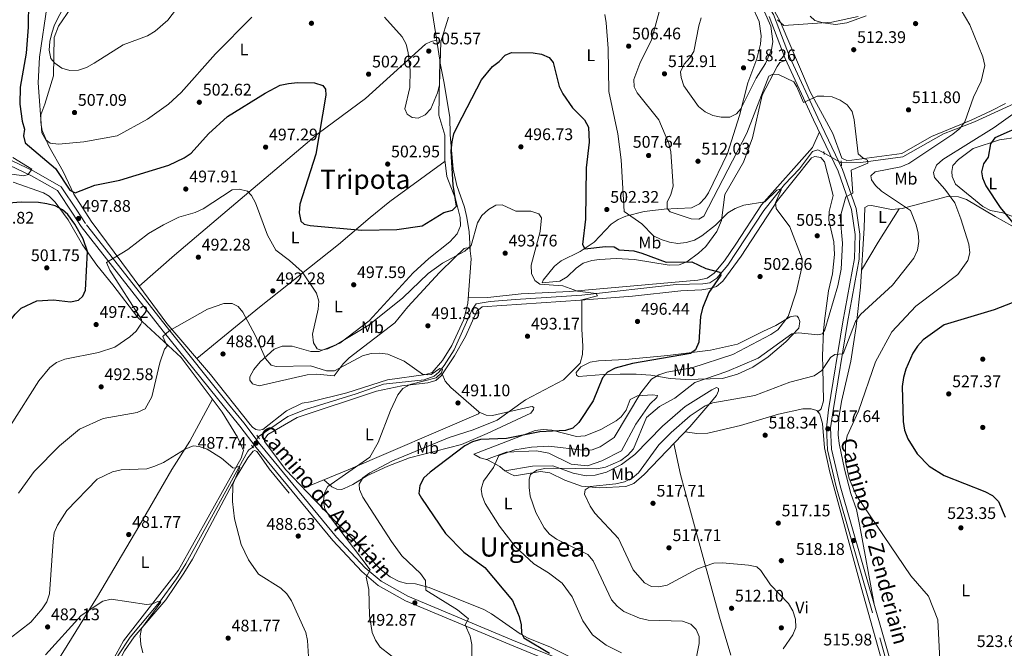
# Model space of a CAD drawing. Extents: x 600766 to 607668, y 724747 to 729476.
# Drawn here: x 605446 to 606033, y 726488 to 726862 of the extents above; entities that cross this region are included whole.
import ezdxf
from ezdxf.enums import TextEntityAlignment as Align

# ---------------------------------------------------------------- set-up
doc = ezdxf.new("R2010")
doc.units = 0
doc.header["$MEASUREMENT"] = 0
for name, pattern in [('DGN Style 2', [78.02674999999999, 46.81605, -31.2107]), ('DGN Style 3', [109.23745000000001, 78.02675, -31.2107]), ('DGN Style 5', [54.618725, 23.408025, -31.2107])]:
    doc.linetypes.add(name, pattern=pattern)
for name, color, linetype in [('Nivel 11', 7, 'Continuous'), ('Nivel 17', 7, 'Continuous'), ('Nivel 21', 7, 'Continuous'), ('Nivel 22', 7, 'Continuous'), ('Nivel 36', 7, 'Continuous'), ('Nivel 37', 7, 'Continuous'), ('Nivel 4', 7, 'Continuous'), ('Nivel 41', 7, 'Continuous'), ('Nivel 44', 7, 'Continuous'), ('Nivel 45', 7, 'Continuous'), ('Nivel 5', 7, 'Continuous'), ('Nivel 7', 7, 'Continuous')]:
    doc.layers.add(name, color=color, linetype=linetype)
doc.styles.add('Style-arial', font='arial.shx', dxfattribs={"bigfont": 'arialbig.shx'})
doc.styles.add('Style-ariali', font='ariali.shx', dxfattribs={"bigfont": 'arialibig.shx'})
doc.styles.add('Style-arialn', font='arialn.shx', dxfattribs={"bigfont": 'arialnbig.shx'})
doc.styles.add('Style-times', font='times.shx', dxfattribs={"bigfont": 'timesbig.shx'})

# ---------------------------------------------------------------- blocks, each defined once
blk = doc.blocks.new('5PATER')
at = {"layer": 'Nivel 7', "linetype": 'Continuous', "lineweight": 0}
h = blk.add_hatch(color=53, dxfattribs=at)
edge = h.paths.add_edge_path()
edge.add_ellipse((0, 0), major_axis=(-1.095731442945027, -1.110710700472634), ratio=0.9994222409660316, start_angle=0, end_angle=360)
blk = doc.blocks.new('5PERFI')
at = {"layer": 'Nivel 17', "linetype": 'Continuous', "lineweight": 0}
h = blk.add_hatch(color=7, dxfattribs=at)
edge = h.paths.add_edge_path()
edge.add_arc((0, 0), 1.55999999938624, 315.0000000018422, 675.0000000018422)

msp = doc.modelspace()

# ---------------------------------------------------------------- linework, layer by layer
at = {"layer": 'Nivel 11', "color": 142, "linetype": 'DGN Style 3', "lineweight": 13}
for points in [[(605935.753, 726776.8119999999, 508.6), (605939.04, 726777.375, 508.6), (605947.3630000001, 726777.0889999999, 509.485), (605972.3019999999, 726780.523, 511.981), (605996.662, 726794.1200000001, 513.615), (606015.145, 726801.3970000001, 515.386), (606038.8770000001, 726812.24, 518.336), (606041.5320000001, 726814.4299999999, 518.631), (606043.389, 726821.1570000001, 518.931), (606045.9709999999, 726841.351, 518.5), (606047.669, 726861.379, 519.516)], [(605588.186, 726613.753, 486.754), (605605.902, 726625.814, 487.141), (605616.4720000001, 726630.085, 487.672), (605646.757, 726639.298, 489.1), (605662.9850000001, 726645.1059999999, 488.78), (605687.2050000001, 726647.6780000001, 489.708), (605693.1880000001, 726649.781, 489.708), (605696, 726652.227, 490.004), (605699.0970000001, 726656.145, 490.233), (605705.038, 726665.632, 490.945), (605715.7520000001, 726689.4780000001, 492.07), (605718.1880000001, 726692.858, 492.07), (605726.4850000001, 726694.2390000001, 491.775), (605741.6950000001, 726695.44, 491.894), (605781.101, 726698.0889999999, 494.147), (605837.3600000001, 726704.4240000001, 497.385), (605853.31, 726704.871, 498.566), (605857.4950000001, 726705.368, 499.452), (605861.476, 726708.263, 500.322), (605868.0959999999, 726715.8900000001, 501.103), (605889.54, 726748.446, 503.29), (605901.9610000001, 726764.0619999999, 505.202), (605910.8970000001, 726773.4180000001, 505.945), (605918.585, 726783.561, 506.24), (605921.655, 726784.601, 506.24), (605925.4099999999, 726782.926, 506.523)], [(605194.7409999999, 726185.538, 463.136), (605197.1070000001, 726189.692, 463.431), (605204.5590000001, 726198.8230000001, 463.431), (605255.0009999999, 726239.6130000001, 464.317), (605297.021, 726279.074, 467.483), (605367.155, 726326.135, 470.377), (605377.993, 726334.6840000001, 470.629), (605412.4010000001, 726364.071, 472.863), (605430.9450000001, 726376.659, 473.174), (605436.7280000001, 726381.8600000001, 473.765), (605457.8770000001, 726408.591, 475.267), (605485.9550000001, 726446.3500000001, 477.308), (605490.973, 726454.9920000001, 477.54), (605504.6429999999, 726483.382, 478.657), (605511.983, 726494.415, 478.744), (605529.4950000001, 726515.3430000001, 479.709), (605539.7069999999, 726529.1910000001, 480.654), (605545.227, 726538.054, 481.441), (605582.1740000001, 726605.1529999999, 485.28), (605582.726, 726606.075, 485.28), (605585.128, 726607.6880000001, 485.28)]]:
    msp.add_polyline3d(points, dxfattribs=at)
at = {"layer": 'Nivel 21', "color": 1, "linetype": 'DGN Style 2', "lineweight": 0, "flags": 128}
for points, elevation in [([(605925.351, 726783.7220000001), (605925.493, 726781.7919999999)], 506.535), ([(605935.9010000001, 726775.173), (605935.639, 726778.068)], 508.6), ([(605587.463, 726614.6939999999), (605589.1429999999, 726612.5079999999)], 487.051)]:
    msp.add_lwpolyline(points, dxfattribs=dict(at, elevation=elevation))
at = {"layer": 'Nivel 21', "color": 1, "linetype": 'DGN Style 2', "lineweight": 0, "extrusion": (-0.09675383246760721, 0.1174020338364097, 0.9883599841929583), "elevation": 27193.24194020367, "flags": 128}
msp.add_lwpolyline([(-929441.4970773323, -173467.9441521867), (-929441.4970773323, -173469.8898142849)], dxfattribs=at)
at = {"layer": 'Nivel 21', "color": 7, "linetype": 'Continuous', "lineweight": 0}
for points in [[(605875.3500000001, 726896.594, 514.753), (605881.5220000001, 726884.949, 515.343), (605890.0290000001, 726873.8929999999, 515.343), (605895.2690000001, 726865.264, 514.486), (605904.956, 726840.155, 511.62), (605921.77, 726803.7579999999, 509.155), (605936.527, 726772.9380000001, 509.386), (605944.565, 726749.7280000001, 510.623), (605946.844, 726734.3700000001, 511.476), (605946.409, 726719.5630000001, 512.293), (605939.494, 726681.737, 513.904), (605930.855, 726629.5120000001, 517.402), (605929.371, 726619.017, 517.697), (605929.858, 726606.341, 518.287), (605935.004, 726584.592, 518.287), (605960.979, 726494.753, 517.992), (605977.6270000001, 726436.1980000001, 518.665), (605981.7339999999, 726426.1170000001, 519.172), (605984.716, 726423.0320000001, 519.467), (605989.432, 726419.868, 519.467)], [(605422.1610000001, 726783.875, 490.251), (605453.1699999999, 726769.189, 495.413), (605468.754, 726760.3670000001, 497.632), (605477.591, 726747.003, 498.22), (605482.8330000001, 726738.9140000001, 497.392), (605531.764, 726676.649, 490.251), (605568.182, 726631.325, 486.978), (605577.3559999999, 726620.1270000001, 486.708), (605587.0519999999, 726607.324, 487.889), (605632.6699999999, 726552.0390000001, 488.555), (605649.95, 726533.4820000001, 489.66), (605659.7380000001, 726525.283, 490.499), (605676.0730000001, 726516.0150000001, 492.46), (605738.2779999999, 726490.088, 497.214), (605765.3230000001, 726479.071, 500.206)]]:
    msp.add_polyline3d(points, dxfattribs=at)
at = {"layer": 'Nivel 21', "color": 7, "linetype": 'DGN Style 3', "lineweight": 0}
for points in [[(605892.7050000001, 726864.003, 514.486), (605902.3330000001, 726839.0449999999, 511.62), (605919.1939999999, 726802.547, 509.155), (605933.8899999999, 726771.854, 509.386), (605941.788, 726749.048, 510.623), (605943.9909999999, 726734.202, 511.476), (605943.5700000001, 726719.8630000001, 512.293), (605936.69, 726682.226, 513.904), (605928.034, 726629.895, 517.402), (605926.9480000001, 726619.1400000001, 517.697), (605927.452, 726606.013, 518.287), (605932.666, 726583.977, 518.287), (605958.656, 726494.087, 517.992), (605975.3389999999, 726435.409, 518.665)], [(605766.5700000001, 726481.922, 500.206), (605739.463, 726492.9639999999, 497.214), (605677.4439999999, 726518.814, 492.46), (605661.5190000001, 726527.8489999999, 490.499), (605652.095, 726535.743, 489.66), (605635.01, 726554.091, 488.555), (605589.493, 726609.254, 487.889), (605579.8, 726622.0519999999, 486.708), (605570.598, 726633.2849999999, 486.978), (605534.199, 726678.584, 490.251), (605485.3659999999, 726740.7250000001, 497.392), (605480.1939999999, 726748.7069999999, 498.22), (605470.9369999999, 726762.706, 497.632), (605454.604, 726771.952, 495.413), (605423.3600000001, 726786.7490000001, 490.251)]]:
    msp.add_polyline3d(points, dxfattribs=at)
at = {"layer": 'Nivel 22', "color": 142, "linetype": 'DGN Style 5', "lineweight": 0, "extrusion": (-0.1466378864942433, 0.08668123736109479, 0.985385048259842), "elevation": -25354.05798616113, "flags": 128}
msp.add_lwpolyline([(-933982.9522242192, 149640.5602519092), (-933982.952224219, 149652.7533882573)], dxfattribs=at)
at = {"layer": 'Nivel 22', "color": 142, "linetype": 'DGN Style 5', "lineweight": 0, "extrusion": (-0.09547863682793999, -0.189364922289554, 0.9772536805332327), "elevation": -194940.2092117369, "flags": 128}
msp.add_lwpolyline([(213610.0532771823, 900589.4597337698), (213610.0532771823, 900596.4101485056)], dxfattribs=at)
at = {"layer": 'Nivel 36', "color": 92, "linetype": 'Continuous', "lineweight": 0, "extrusion": (-0.6009849107551875, 0.3519283106916535, 0.7176096440114909), "elevation": -108046.6392361193, "flags": 128}
msp.add_lwpolyline([(-933301.5786791914, 112066.2738741465), (-933320.8988279738, 112066.3758203795), (-933344.4523881755, 112067.6336358754)], dxfattribs=at)
at = {"layer": 'Nivel 36', "color": 92, "linetype": 'Continuous', "lineweight": 0}
for points in [[(605705.9099999999, 726755.5549999999, 500.674), (605700.635, 726768.8470000001, 501.855), (605699.5090000001, 726778.78, 502.143), (605699.429, 726793.4750000001, 502.446), (605695.919, 726805.355, 503.331), (605696.5320000001, 726838.1100000001, 504.764), (605691.8, 726868.4839999999, 506.579), (605691.9029999999, 726870.882, 506.579), (605693.49, 726874.503, 506.874), (605701.8759999999, 726891.3640000001, 508.646), (605702.4990000001, 726898.8659999999, 509.827), (605702.2420000001, 726910.9439999999, 509.827), (605702.8160000001, 726913.956, 509.827), (605705.8740000001, 726917.561, 509.236), (605726.1130000001, 726932.9890000001, 506.696), (605741.709, 726945.327, 506.283), (605766.2509999999, 726965.0050000001, 506.968), (605790.3160000001, 726983.0549999999, 508.015), (605793.9979999999, 726985.889, 508.351), (605795.642, 726987.574, 510.122), (605797.507, 726989.7479999999, 511.116)], [(605484.017, 726880.0090000001, 512.78), (605469.2720000001, 726858.27, 511.401), (605466.6300000001, 726851.592, 510.886), (605466.362, 726828.679, 509.83), (605461.2220000001, 726811.7520000001, 506.284), (605458.7550000001, 726805.5090000001, 505.989), (605458.7849999999, 726801.0190000001, 505.989), (605459.6370000001, 726796.1270000001, 505.404), (605463.49, 726786.837, 504.812), (605472.169, 726771.6939999999, 501.855), (605478.5, 726758.1780000001, 500.243), (605488.77, 726742.175, 498.107), (605511.645, 726711.3870000001, 493.357), (605533.8160000001, 726681.3189999999, 490.635), (605559.895, 726650.963, 487.959), (605583.479, 726621.0290000001, 486.797), (605584.8559999999, 726619.466, 487.092), (605586.9310000001, 726618.05, 487.092), (605588.7849999999, 726617.7209999999, 487.092), (605591.033, 726618.084, 487.092), (605605.2, 726629.212, 487.977), (605614.577, 726633.6980000001, 487.978), (605619.412, 726634.6229999999, 488.855), (605641.131, 726639.8970000001, 490.037), (605665.355, 726647.73, 490.306), (605688.1410000001, 726650.8640000001, 490.635), (605691.9469999999, 726652.061, 490.635), (605698.1100000001, 726659.233, 490.849), (605703.585, 726668.0430000001, 491.485), (605710.7390000001, 726683.602, 492.382), (605713.139, 726693.2820000001, 492.933), (605715.2, 726719.771, 493.588), (605714.494, 726726.0490000001, 494.178), (605712.5619999999, 726726.379, 494.474), (605711.0860000001, 726725.8530000001, 494.474), (605705.2209999999, 726720.3430000001, 494.474), (605696.3019999999, 726711.538, 492.997), (605677.507, 726691.2280000001, 492.407), (605669.7409999999, 726681.7139999999, 491.226), (605642.5789999999, 726660.72, 490.635), (605638.8260000001, 726657.2, 490.635), (605633.5630000001, 726650.135, 489.454), (605623.155, 726651.04, 489.454), (605617.381, 726650.6170000001, 489.227), (605588.838, 726644.192, 487.683), (605584.98, 726645.395, 487.683), (605583.301, 726647.5800000001, 487.683), (605583.3219999999, 726649.5150000001, 487.683), (605585.736, 726653.868, 488.103), (605589.413, 726658.4550000001, 489.352), (605597.8189999999, 726666.0009999999, 491.521), (605602.5249999999, 726667.6540000001, 492.223), (605608.615, 726667.6610000001, 493.46), (605619.7080000001, 726664.527, 494.178), (605624.5860000001, 726664.629, 494.178), (605636.868, 726669.4510000001, 494.769), (605654.4820000001, 726682.8859999999, 496.129), (605680.6780000001, 726711.476, 497.899), (605689.969, 726719.966, 498.312), (605702.537, 726729.815, 498.312), (605706.8470000001, 726734.723, 498.607), (605708.7520000001, 726739.3360000001, 498.902), (605708.723, 726744.31, 499.589), (605705.9099999999, 726755.5549999999, 500.674)], [(605878.54, 726879.523, 517.042), (605886.811, 726861.1529999999, 518.942), (605888.0700000001, 726852.523, 519.253), (605887.618, 726847.537, 519.237), (605885.409, 726838.7820000001, 518.647), (605880.0390000001, 726824.514, 517.973), (605874.993, 726805.0760000001, 515.402), (605867.9180000001, 726782.439, 513.129), (605856.6170000001, 726759.064, 511.859), (605854.72, 726756.1130000001, 511.738), (605851.2050000001, 726752.466, 511.564), (605846.381, 726750.118, 511.268), (605830.273, 726749.3630000001, 509.792), (605818.338, 726747.943, 507.725), (605807.317, 726745.1980000001, 505.068), (605802.757, 726743.1140000001, 503.973), (605798.672, 726740.337, 503.001), (605788.3910000001, 726729.591, 500.928), (605780.1540000001, 726724.2039999999, 499.163), (605768.869, 726718.52, 497.687), (605764.8870000001, 726715.3119999999, 497.096), (605758.065, 726707.1030000001, 495.325), (605757.5830000001, 726705.483, 495.325), (605768.1159999999, 726706.4850000001, 495.475), (605772.4820000001, 726708.9610000001, 495.915), (605777.8019999999, 726714.244, 496.801), (605782.014, 726717.2180000001, 497.096), (605787.061, 726718.7110000001, 496.801), (605791.706, 726719.3999999999, 497.086), (605801.5109999999, 726719.99, 497.684), (605812.442, 726719.429, 498.306), (605833.0860000001, 726715.8940000001, 499.458), (605839.088, 726716.0789999999, 499.805), (605843.713, 726718.024, 500.049), (605850.7339999999, 726723.057, 501.23), (605855.006, 726727.175, 502.035), (605861.6429999999, 726735.9610000001, 503.517), (605864.3019999999, 726742.548, 504.474), (605866.436, 726758.0290000001, 505.659), (605877.48, 726777.2620000001, 506.544), (605882.7339999999, 726791.699, 507.094), (605888.639, 726817.2420000001, 509.2), (605897.5930000001, 726834.213, 509.494), (605899.0819999999, 726836.666, 510.674), (605902.801, 726838.031, 511.551)], [(606033.601, 726812.2990000001, 517.274), (606025.098, 726807.939, 516.094), (606013.146, 726802.24, 514.914), (605989.49, 726792.588, 513.438), (605971.7820000001, 726782.4550000001, 511.878), (605942.038, 726778.4450000001, 509.074), (605938.9639999999, 726778.3319999999, 508.718), (605936.1270000001, 726779.7150000001, 509.013), (605930.6340000001, 726794.406, 508.71), (605917.122, 726819.257, 509.915), (605899.379, 726861.1329999999, 515.208), (605892.81, 726873.065, 516.093)], [(605917.1359999999, 726864.337, 515.42), (605920.0590000001, 726861.7209999999, 514.913), (605924.8559999999, 726860.1799999999, 514.919), (605932.304, 726859.2820000001, 514.201), (605939.0279999999, 726860.331, 514.051), (605950.487, 726864.5090000001, 513.7330000000001)], [(605517.4180000001, 726703.558, 492.648), (605538.4920000001, 726721.8840000001, 492.394), (605569.8589999999, 726748.5549999999, 494.281), (605623.9739999999, 726794.4439999999, 500.324), (605652.158, 726815.1540000001, 502.341), (605688.017, 726847.55, 505.639), (605691.439, 726849.138, 505.639), (605694.6980000001, 726849.879, 505.467)], [(605714.5719999999, 726725.358, 494.113), (605714.06, 726735.794, 496.379), (605712.571, 726744.4380000001, 497.465), (605711.281, 726750.551, 497.656), (605706.6980000001, 726763.45, 498.246), (605704.45, 726773.162, 499.095), (605702.7660000001, 726793.602, 500.903), (605702.4909999999, 726804.054, 501.199), (605698.9450000001, 726825.297, 503.969), (605696.5179999999, 726837.3289999999, 504.729)], [(605713.3910000001, 726696.52, 493.013), (605725.185, 726696.658, 493.415), (605745.05, 726698.8840000001, 494.439), (605773.936, 726700.1980000001, 495.62), (605850.2420000001, 726707.04, 500.411), (605855.7849999999, 726708.2990000001, 500.692), (605859.8940000001, 726711.1159999999, 501.23), (605866.165, 726718.479, 502.116), (605872.9299999999, 726728.469, 502.706), (605888.1070000001, 726751.9199999999, 504.865), (605918.5, 726786.013, 507.33), (605922.6540000001, 726795.318, 509.209)], [(606038.2649999999, 726744.753, 525.638), (606031.9210000001, 726747.213, 523.868), (606024.5390000001, 726748.585, 522.393), (606020.0800000001, 726750.8189999999, 522.08), (606003.862, 726764.146, 522.688), (606001.7679999999, 726768.6969999999, 522.681), (606001.649, 726771.8289999999, 522.9830000000001), (606002.146, 726775.3219999999, 522.9830000000001), (606005.493, 726778.9890000001, 523.517), (606014.237, 726785.3530000001, 523.506), (606029.919, 726790.689, 525.4300000000001), (606040.9070000001, 726792.2069999999, 526.61)], [(605551.81, 726660.3740000001, 488.788), (605588.9909999999, 726690.895, 491.02), (605636.135, 726728.2010000001, 499.121), (605655.04, 726744.4299999999, 501.286), (605666.663, 726753.922, 501.758), (605699.6130000001, 726777.862, 502.116)], [(605921.831, 726628.6599999999, 517.747), (605923.723, 726630.348, 517.451), (605925.058, 726635.165, 517.167), (605924.6840000001, 726654.9210000001, 513.194), (605924.521, 726661.892, 513.321), (605925.1399999999, 726676.611, 510.448), (605925.764, 726682.8090000001, 510.371), (605928.1440000001, 726700.658, 507.716), (605930.574, 726710.862, 507.237), (605931.6910000001, 726722.307, 506.831), (605931.2220000001, 726729.8389999999, 506.241), (605928.3030000001, 726742.824, 506.241), (605928.473, 726747.8559999999, 506.241), (605930.8570000001, 726757.3900000001, 506.241), (605925.736, 726777.575, 506.241), (605923.453, 726780.0349999999, 506.241), (605919.9580000001, 726780.629, 506.241), (605918.044, 726779.81, 506.241), (605897.655, 726754.47, 505.188), (605876.104, 726721.3130000001, 502.116), (605865.068, 726706.5, 500.764), (605861.3570000001, 726703.2050000001, 500.049), (605857.4720000001, 726702.132, 499.704), (605852.5889999999, 726701.209, 499.163), (605840.121, 726700.7239999999, 498.277), (605811.382, 726697.574, 497.049), (605780.2760000001, 726695.1799999999, 495.002), (605721.6680000001, 726691.163, 492.667), (605718.622, 726688.6410000001, 492.667), (605711.7690000001, 726673.5390000001, 492.368), (605705.2550000001, 726662.0050000001, 492.263), (605697.2320000001, 726650.1699999999, 490.601), (605694.145, 726647.2949999999, 490.601), (605689.3670000001, 726645.842, 490.601), (605673.817, 726644.189, 490.596), (605658.818, 726640.9850000001, 489.715), (605611.432, 726625.2409999999, 487.943), (605593.986, 726615.2110000001, 487.943), (605592.021, 726612.446, 487.648), (605592.006, 726611.0530000001, 487.648), (605604.673, 726594.1969999999, 487.943), (605621.932, 726576.2550000001, 489.041), (605649.872, 726547.547, 492.358), (605658.1869999999, 726537.935, 492.955), (605661.7050000001, 726534.284, 492.652), (605667.006, 726530.327, 492.725), (605672.2420000001, 726527.686, 493.408), (605676.8899999999, 726526.3570000001, 494.721), (605682.074, 726526.1470000001, 494.425), (605690.119, 726524.1000000001, 495.556), (605722.7949999999, 726511.0279999999, 499.367), (605727.331, 726508.29, 500.353), (605744.452, 726496.5260000001, 500.921), (605749.223, 726493.9210000001, 500.626), (605762.5549999999, 726488.514, 501.216), (605791.061, 726474.2860000001, 503.858)], [(605434.962, 726384.0760000001, 474.724), (605481.953, 726444.0970000001, 477.848), (605491.956, 726460.166, 478.144), (605497.119, 726472.4180000001, 478.439), (605507.9739999999, 726492.344, 478.916), (605540.73, 726534.45, 481.707), (605578.229, 726600.9639999999, 484.934), (605579.5959999999, 726605.6710000001, 485.23), (605575.888, 726613.6059999999, 485.525), (605566.9140000001, 726628.409, 486.116), (605542.4180000001, 726660.9510000001, 488.773), (605516.656, 726684.831, 494.815), (605501.7239999999, 726704.256, 498.698), (605492.1570000001, 726716.061, 499.402), (605483.693, 726727.9950000001, 500.583), (605475.03, 726742.95, 500.583), (605467.3260000001, 726753.4820000001, 499.697), (605463.7, 726757.041, 499.533), (605460.341, 726758.976, 499.402), (605442.3759999999, 726765.439, 498.811)], [(606047.362, 726733.909, 525.293), (606027.355, 726745.024, 522.388), (606010.264, 726755.0079999999, 520.929), (606005.523, 726756.632, 520.712), (605999.004, 726756.771, 520.044), (605971.9040000001, 726749.648, 513.849), (605965.7280000001, 726749.1140000001, 513.259), (605953.679, 726751.5349999999, 511.784), (605951.5560000001, 726751.388, 511.489), (605949.7450000001, 726750.281, 511.489), (605949.452, 726738.1869999999, 511.489), (605947.105, 726702.8929999999, 513.253), (605944.6610000001, 726679.375, 516.2090000000001), (605941.351, 726658.797, 518.8580000000001), (605935.7579999999, 726634.875, 518.274), (605934.301, 726624.987, 518.868), (605933.908, 726615.034, 519.157), (605934.517, 726609.8, 520.044), (605937.5449999999, 726594.4299999999, 521.017), (605941.4510000001, 726579.9569999999, 520.198), (605944.6969999999, 726570.561, 519.171), (605946.817, 726560.6240000001, 518.5360000000001), (605955.3589999999, 726514.19, 518.0550000000001)], [(605889.327, 726676.7590000001, 502.425), (605873.892, 726668.9340000001, 502.006), (605857.703, 726665.2919999999, 501.186), (605832.432, 726662.1229999999, 500.063), (605807.0179999999, 726659.7650000001, 497.405), (605790.9890000001, 726659.0860000001, 496.224), (605786.0889999999, 726658.1710000001, 495.986), (605780.5, 726655.483, 495.634), (605777.6769999999, 726652.108, 495.634), (605777.8929999999, 726650.558, 495.929), (605779.199, 726649.615, 496.224), (605794.074, 726650.925, 499.472), (605803.983, 726651.051, 500.948), (605813.504, 726651.1030000001, 503.606), (605822.321, 726650.389, 505.082), (605833.6799999999, 726648.564, 508.035), (605843.038, 726647.9210000001, 508.33), (605865.0460000001, 726648.429, 511.29), (605873.9569999999, 726651.149, 512.463), (605883.101, 726655.183, 512.509), (605892.2139999999, 726661.362, 511.94), (605902.7250000001, 726670.2679999999, 511.282), (605910.459, 726678.4780000001, 509.511), (605910.9469999999, 726682.3570000001, 508.331), (605910.2150000001, 726684.6610000001, 506.561), (605909.419, 726685.6089999999, 505.676), (605908.156, 726685.869, 505.381), (605905.2720000001, 726685.1229999999, 504.791), (605896.7679999999, 726680.0630000001, 503.337), (605889.327, 726676.7590000001, 502.425)], [(605615.2949999999, 726583.155, 488.618), (605641.9140000001, 726594.1170000001, 489.032), (605719.6470000001, 726627.4650000001, 492.161), (605720.041, 726628.0800000001, 492.161), (605719.815, 726628.6240000001, 492.161), (605703.0190000001, 726643.125, 490.98), (605699.673, 726646.8770000001, 491.006), (605697.942, 726651.217, 490.747)], [(605735.273, 726593.5179999999, 505.615), (605751.646, 726596.28, 507.722), (605763.878, 726596.578, 509.02), (605776.038, 726592.1089999999, 509.494), (605783.625, 726590.618, 509.494), (605789.077, 726590.9539999999, 509.494), (605795.882, 726592.7080000001, 509.494), (605804.6769999999, 726597.1799999999, 509.789), (605812.6470000001, 726603.229, 510.02), (605829.2209999999, 726620.0860000001, 511.103), (605842.7010000001, 726631.8019999999, 511.265), (605858.571, 726641.682, 511.478), (605861.3659999999, 726643.0889999999, 512.1510000000001), (605862.5220000001, 726642.612, 512.742), (605862.5830000001, 726641.0630000001, 513.037), (605861.392, 726638.29, 513.923), (605856.2949999999, 726632.152, 515.694), (605845.443, 726619.6429999999, 517.778), (605818.338, 726591.311, 516.852), (605812.03, 726586.0220000001, 516.892), (605807.271, 726584.1780000001, 516.71), (605791.6499999999, 726583.355, 514.895), (605780.9469999999, 726584.425, 514.283), (605770.919, 726587.994, 513.355), (605761.9839999999, 726592.381, 511.935), (605756.578, 726593.04, 511.327), (605741.0989999999, 726590.5009999999, 507.739), (605738.4809999999, 726591.7679999999, 507.149), (605735.273, 726593.5179999999, 505.615)], [(605735.273, 726593.5179999999, 505.615), (605732.2320000001, 726596.138, 505.38), (605724.9469999999, 726600.119, 504.787), (605720.5009999999, 726601.1740000001, 502.867), (605716.7779999999, 726603.3800000001, 500.948), (605753.233, 726617.54, 499.177), (605758.159, 726618.1799999999, 498.58), (605763.244, 726617.754, 498.878), (605778.041, 726614.021, 500.358), (605783.075, 726614.277, 500.653), (605792.483, 726618.2010000001, 502.425), (605801.5160000001, 726623.212, 502.72), (605804.561, 726625.656, 502.72), (605807.5800000001, 726629.658, 502.905), (605809.858, 726635.8940000001, 503.606), (605814.3189999999, 726638.135, 504.571), (605823.202, 726638.7690000001, 506.263), (605826.138, 726638.273, 507.739), (605825.817, 726637.193, 507.739), (605821.6710000001, 726633.212, 508.625), (605813.237, 726621.3840000001, 509.89), (605804.8230000001, 726605.4680000001, 509.214), (605793.0860000001, 726599.4280000001, 509.858), (605784.432, 726596.459, 510.101), (605774.692, 726597.5700000001, 509.806), (605761.487, 726604.074, 508.592), (605754.1880000001, 726605.3840000001, 507.717), (605736.0760000001, 726604.646, 505.703), (605724.419, 726600.26, 504.556)], [(605561.0160000001, 726636.244, 486.755), (605547.5760000001, 726611.1170000001, 485.694), (605536.872, 726594.226, 484.875), (605517.084, 726560.318, 482.326), (605492.567, 726518.5970000001, 480.385), (605474.4450000001, 726489.4110000001, 478.783), (605451.9809999999, 726453.6540000001, 478.287), (605450.8840000001, 726450.6529999999, 478.192), (605451.0179999999, 726448.639, 477.897), (605451.4610000001, 726446.699, 477.897), (605453.5249999999, 726444.277, 477.602), (605472.396, 726431.8900000001, 477.212)], [(605719.9240000001, 726628.362, 492.161), (605724.084, 726626.6130000001, 492.161), (605727.8759999999, 726626.4950000001, 492.456), (605750.3, 726631.517, 494.523), (605751.618, 726631.7350000001, 494.818), (605752.4639999999, 726631.2609999999, 495.113), (605752.3740000001, 726630.101, 495.408), (605750.7250000001, 726627.8740000001, 496.885), (605724.7790000001, 726615.763, 499.883), (605709.422, 726609.1229999999, 498.951), (605678.496, 726601.1869999999, 496.297), (605665.473, 726596.2820000001, 495.999), (605653.1030000001, 726590.4550000001, 495.113), (605644.686, 726585.3090000001, 493.529), (605639.6140000001, 726582.889, 491.822), (605637.844, 726582.337, 491.275), (605635.06, 726582.5220000001, 490.684), (605632.2110000001, 726583.946, 489.798), (605627.369, 726588.1270000001, 488.805)], [(605963.2590000001, 726468.317, 518.338), (605947.5860000001, 726524.2450000001, 517.669), (605928.933, 726592.6470000001, 518.927), (605925.7150000001, 726607.284, 518.359), (605924.4720000001, 726621.648, 518.042), (605922.983, 726627.318, 517.747), (605921.193, 726629.4029999999, 517.747), (605917.686, 726630.48, 517.747), (605912.7579999999, 726630.3630000001, 517.747), (605898.372, 726627.1510000001, 517.3870000000001), (605875.733, 726620.5490000001, 517.432), (605856.298, 726615.8389999999, 517.9780000000001), (605849.5630000001, 726615.757, 517.9780000000001), (605842.682, 726616.757, 517.683)], [(605836.02, 726609.7930000001, 517.456), (605839.835, 726591.3570000001, 518.923), (605842.5419999999, 726581.727, 518.807), (605863.1610000001, 726506.324, 511.55), (605869.8829999999, 726483.6499999999, 512.141)], [(605606.663, 726580.298, 487.25), (605594.821, 726594.7450000001, 487.25), (605588.871, 726603.2690000001, 487.207), (605587.423, 726604.9650000001, 486.955), (605586.345, 726605.5179999999, 486.66), (605585.2590000001, 726605.22, 486.364), (605582.034, 726601.2919999999, 485.893), (605574.838, 726589.2320000001, 485.376), (605549.193, 726540.976, 482.526), (605543.96, 726532.4739999999, 481.909), (605533.297, 726516.7650000001, 480.459), (605514.4040000001, 726494.5989999999, 479.574), (605508.682, 726486.3970000001, 479.58), (605487.486, 726444.814, 478.097), (605482.456, 726438.902, 478.097), (605445.2990000001, 726388.2930000001, 475.44), (605438.878, 726380.6240000001, 474.73), (605426.8470000001, 726371.1529999999, 474.849), (605409.3770000001, 726358.879, 474.259), (605399.294, 726349.777, 473.373), (605365.023, 726321.8300000001, 471.758), (605298.74, 726277.3260000001, 468.059), (605261.942, 726242.618, 466.684)]]:
    msp.add_polyline3d(points, dxfattribs=at)
at = {"layer": 'Nivel 4', "color": 30, "linetype": 'Continuous', "lineweight": 30, "flags": 128}
for points, elevation in [([(605451.7250000001, 726888.79), (605451.3289999999, 726857.709), (605450.0490000001, 726842.2679999999), (605446.561, 726821.9269999999), (605446.2849999999, 726811.8459999999), (605447.6429999999, 726801.7660000001), (605449.132, 726796.8800000001), (605448.5020000001, 726793.0320000001), (605449.5109999999, 726788.719), (605467.604, 726773.507), (605476.156, 726760.6740000001), (605479.182, 726759.1000000001), (605490.946, 726763.676), (605505.926, 726766.6240000001), (605535.048, 726775.591), (605544.2550000001, 726779.8060000001), (605548.294, 726782.7520000001), (605558.655, 726794.26), (605569.949, 726804.5530000001), (605592.415, 726818.408), (605601.3090000001, 726823.064), (605606.342, 726824.1740000001), (605611.659, 726824.8360000001), (605621.842, 726824.524), (605626.756, 726822.99), (605628.315, 726820.7209999999), (605628.663, 726817.247), (605622.581, 726781.986), (605613.172, 726752.321), (605612.7509999999, 726747.1710000001), (605613.6499999999, 726742.129), (605615.7409999999, 726740.301), (605619.284, 726739.5730000001), (605650.0179999999, 726736.73), (605670.898, 726737.1100000001), (605685.959, 726739.4839999999), (605698.9890000001, 726747.298), (605703.9750000001, 726748.6440000001), (605706.4569999999, 726751.1340000001), (605704.48, 726763.5930000001), (605703.206, 726783.9780000001), (605703.784, 726789.3500000001), (605704.8489999999, 726794.2350000001), (605706.9739999999, 726798.825), (605721.409, 726826.3130000001), (605727.8389999999, 726834.2890000001), (605731.8970000001, 726837.324), (605735.3840000001, 726840.9550000001), (605739.298, 726842.5560000001), (605752.0390000001, 726842.439), (605757.185, 726841.6939999999), (605761.7280000001, 726839.6089999999), (605764.03, 726836.69), (605767.6300000001, 726822.4469999999), (605769.7520000001, 726817.9199999999), (605775.5120000001, 726809.7380000001), (605782.6540000001, 726802.4410000001), (605785.1710000001, 726798.111), (605785.493, 726789.1599999999), (605783.753, 726774.006), (605783.2990000001, 726743.341), (605781.4890000001, 726728.209), (605782.842, 726725.6780000001), (605795.173, 726727.047), (605800.3659999999, 726726.9099999999), (605803.3899999999, 726725.112), (605812.1710000001, 726724.571), (605816.979, 726723.1980000001), (605831.3489999999, 726717.8260000001), (605846.756, 726717.949), (605855.033, 726714.0449999999), (605863.45, 726711.784), (605863.919, 726710.074), (605856.869, 726699.773), (605852.9580000001, 726690.405), (605851.8640000001, 726685.368), (605850.929, 726670.139), (605848.871, 726665.6159999999), (605845.905, 726663.416), (605811.273, 726657.3389999999), (605800.9480000001, 726654.648), (605796.3559999999, 726652.2420000001), (605793.4380000001, 726648.783)], 500), ([(606046.021, 726800.0560000001), (606027.213, 726791.7520000001), (606024.682, 726788.2890000001), (606023.2479999999, 726780.321), (606020.3740000001, 726776.2250000001), (606019.1769999999, 726771.602), (606019.9380000001, 726767.8970000001), (606021.913, 726763.1510000001), (606030.419, 726750.243), (606043.5889999999, 726734.395)], 525), ([(605406.879, 726623.808), (605412.0860000001, 726632.774), (605422.861, 726656.7280000001), (605430.628, 726670.246), (605443.504, 726686.834), (605447.1130000001, 726690.4269999999), (605456.3319999999, 726694.8119999999), (605466.382, 726695.3530000001), (605476.4739999999, 726694.149), (605481.152, 726695.1740000001), (605483.8970000001, 726697.5789999999), (605485.314, 726701.054), (605486.679, 726724.1499999999), (605483.94, 726731.7479999999), (605479.044, 726740.4680000001), (605474.943, 726746.0689999999), (605471.788, 726748.9029999999), (605467.358, 726751.2239999999), (605462.3289999999, 726752.4140000001), (605457.3670000001, 726753.2590000001), (605447, 726753.4310000001), (605426.8870000001, 726751.9029999999), (605411.2609999999, 726747.1000000001)], 500), ([(606041.081, 726694.925), (606026.8840000001, 726689.2860000001), (605997.0700000001, 726680.459), (605984.443, 726671.517), (605981.087, 726667.81), (605978.3759999999, 726663.524), (605974.125, 726654.0020000001), (605972.8840000001, 726649.158), (605972.071, 726643.774), (605972.5290000001, 726622.8319999999), (605973.4450000001, 726617.625), (605975.388, 726612.5220000001), (605980.9480000001, 726603.584), (605988.118, 726596.28), (605997.0970000001, 726590.699), (606021.2849999999, 726581.253), (606025.7779999999, 726578.8640000001), (606029.469, 726575.229), (606033.28, 726565.8840000001)], 525), ([(605793.4380000001, 726648.783), (605787.7919999999, 726635.148), (605779.415, 726622.2110000001), (605775.675, 726618.8970000001), (605771.4299999999, 726617.5079999999), (605756.182, 726616.638), (605736.314, 726612.7890000001), (605720.848, 726612.108), (605716.0249999999, 726610.7960000001), (605711.4510000001, 726608.3200000001), (605690.69, 726592.75), (605687.02, 726589.2390000001), (605684.577, 726584.72), (605684.06, 726580.0789999999), (605685.5320000001, 726577.3030000001), (605699.8740000001, 726556.2450000001), (605710.808, 726545.0490000001), (605723.335, 726535.929), (605739.888, 726516.2350000001), (605743.8600000001, 726506.7320000001), (605744.919, 726501.845), (605745.1740000001, 726496.8570000001), (605746.503, 726494.1030000001), (605761.8659999999, 726484.888)], 500)]:
    msp.add_lwpolyline(points, dxfattribs=dict(at, elevation=elevation))
at = {"layer": 'Nivel 5', "color": 30, "linetype": 'Continuous', "lineweight": 0, "flags": 128}
for points, elevation in [([(605560.229, 726895.8189999999), (605534.5320000001, 726861.922), (605526.9480000001, 726855.405), (605522.3430000001, 726852.544), (605507.824, 726847.1910000001), (605490.5349999999, 726836.236), (605486.0689999999, 726833.747), (605481.2320000001, 726832.087), (605475.967, 726831.8900000001), (605471.1950000001, 726833.337), (605467.169, 726836.3289999999), (605464.834, 726839.084), (605463.7949999999, 726843.9890000001), (605464.1329999999, 726849.121), (605465.3840000001, 726854.1780000001), (605466.842, 726859.0390000001), (605476.2250000001, 726877.372)], 510), ([(605853.8389999999, 726745.0730000001), (605850.842, 726743.4569999999), (605846.246, 726743.5700000001), (605833.8289999999, 726747.635), (605832.0760000001, 726749.683), (605831.9909999999, 726753.52), (605834.172, 726758.058), (605835.5630000001, 726763.067), (605834.246, 726783.362), (605833.0630000001, 726788.3200000001), (605827.1030000001, 726802.565), (605814.112, 726818.5490000001), (605812.2790000001, 726822.087), (605812.0730000001, 726826.5279999999), (605815.727, 726836.0320000001), (605822.568, 726850.0989999999), (605829.3500000001, 726874.8999999999)], 510), ([(605462.6499999999, 726870.8570000001), (605457.9550000001, 726839.868), (605457.2209999999, 726824.557), (605459.3360000001, 726794.801), (605461.706, 726790.6359999999), (605464.2550000001, 726788.608), (605469.237, 726788.1000000001), (605484.321, 726789.338), (605504.361, 726792.896), (605522.409, 726802.855), (605534.8910000001, 726811.889), (605542.3400000001, 726818.764), (605562.94, 726841.8160000001), (605584.541, 726863.5989999999)], 505), ([(605794.8530000001, 726865.19), (605795.652, 726860.2509999999), (605796.8060000001, 726844.939), (605797.2760000001, 726819.331), (605802.4990000001, 726794.105), (605804.595, 726778.747), (605806.435, 726747.966), (605816.8829999999, 726740.669), (605823.9310000001, 726733.351), (605828.412, 726731.193), (605833.307, 726729.76), (605838.3910000001, 726728.935), (605843.369, 726729.3999999999), (605848.22, 726730.7609999999), (605852.675, 726733.473), (605860.7320000001, 726739.882), (605868.105, 726747.0449999999), (605872.5900000001, 726749.6429999999), (605877.6359999999, 726751.7450000001), (605890.236, 726753.598), (605897.334, 726760.638), (605899.227, 726761.273)], 505), ([(605852.264, 726863.3400000001), (605850.763, 726858.473), (605847.8640000001, 726843.1669999999), (605845.5090000001, 726839.388), (605842.108, 726835.6200000001), (605840.004, 726831.0819999999), (605840.2779999999, 726827.6499999999), (605841.8430000001, 726822.8459999999), (605850.6950000001, 726810.504), (605854.615, 726807.3559999999), (605859.2, 726805.1100000001), (605864.131, 726804.0120000001), (605869.321, 726804.193), (605873.3670000001, 726806.0830000001), (605875.8729999999, 726809.132), (605884.993, 726827.2479999999), (605890.5260000001, 726836.145), (605894.217, 726844.1540000001), (605894.9280000001, 726849.2409999999), (605893.8389999999, 726858.365), (605890.0719999999, 726866.9099999999)], 515), ([(606007.132, 726867.8700000001), (606012.369, 726859.162), (606019.9950000001, 726839.9739999999), (606021.264, 726834.895), (606019.1270000001, 726825.4990000001), (606014.527, 726816.0590000001), (606009.3470000001, 726801.3400000001), (606006.2660000001, 726797.4029999999), (606002.27, 726793.979), (605976.071, 726776.547), (605971.1699999999, 726774.45), (605955.962, 726771.5160000001), (605953.2749999999, 726769.0730000001), (605953.645, 726766.8640000001), (605956.023, 726763.4750000001), (605959.605, 726759.987), (605977.0549999999, 726748.487), (605980.307, 726739.97), (605981.5719999999, 726735.088), (605981.943, 726730.0989999999), (605981.155, 726724.8130000001), (605978.9340000001, 726720.156), (605966.3019999999, 726704.0220000001), (605947.0789999999, 726686.5), (605944.1170000001, 726682.46), (605936.781, 726663.1240000001), (605931.797, 726662.8470000001), (605929.3459999999, 726661.007), (605924.233, 726653.169), (605919.5349999999, 726650.038), (605905.0959999999, 726646.2209999999), (605884.2860000001, 726638.3859999999)], 515), ([(605663.533, 726863.56), (605674.1300000001, 726851.967), (605676.408, 726847.514), (605677.652, 726842.4680000001), (605678.933, 726832.092), (605678.6869999999, 726821.76), (605675.6070000001, 726808.99), (605677.156, 726805.808), (605679.976, 726803.8500000001), (605683.6240000001, 726803.5260000001), (605687.723, 726805.4099999999), (605691.1710000001, 726809.0449999999), (605695.1159999999, 726818.5020000001), (605696.317, 726823.3559999999), (605697.1599999999, 726848.8929999999), (605701.6410000001, 726863.6570000001)], 505), ([(605897.631, 726862.138), (605901.4750000001, 726858.744), (605930.1159999999, 726860.6740000001), (605945.713, 726863.9539999999)], 515), ([(605847.077, 726470.8300000001), (605851.0220000001, 726490.642), (605851.027, 726494.8829999999), (605849.2660000001, 726498.98), (605846.033, 726502.1400000001), (605841.2039999999, 726504.0179999999), (605820.615, 726504.605), (605815.4099999999, 726505.69), (605806.0800000001, 726509.692), (605802.1969999999, 726512.899), (605798.8640000001, 726516.7409999999), (605787.8600000001, 726540), (605784.7139999999, 726543.605), (605766.051, 726552.7250000001), (605761.925, 726555.764), (605758.7309999999, 726559.6100000001), (605753.746, 726568.7660000001), (605750.432, 726578.4890000001), (605749.733, 726583.601), (605749.729, 726588.602), (605750.591, 726591.372), (605754.244, 726593.9340000001), (605759.1510000001, 726594.892), (605764.2050000001, 726595.04), (605789.9909999999, 726594.754), (605795.1359999999, 726595.7139999999), (605804.3659999999, 726599.7409999999), (605808.5590000001, 726602.7450000001), (605811.855, 726606.663), (605819.6200000001, 726625.1840000001), (605827.442, 726631.817), (605836.5930000001, 726636.7139999999), (605848.4480000001, 726646.176), (605867.5179999999, 726652.6300000001), (605886.291, 726660.564), (605906.328, 726674.987), (605910.311, 726675.7150000001), (605921.7890000001, 726674.443), (605924.506, 726675.102), (605925.8770000001, 726677.392), (605933.611, 726703.639), (605935.631, 726713.629), (605936.4539999999, 726729.0160000001), (605935.067, 726744.5959999999), (605938.4909999999, 726756.632), (605942.5959999999, 726758.908), (605941.56, 726772.47), (605951.4809999999, 726776.706), (605951.28, 726778.483), (605948.6769999999, 726779.689), (605945.7679999999, 726782.31), (605943.4990000001, 726802.5390000001), (605942.169, 726807.4210000001), (605939.169, 726811.4269999999), (605935.0220000001, 726814.26), (605930.3829999999, 726816.1300000001), (605925.381, 726816.605), (605921.331, 726816.5349999999), (605913.229, 726812.9099999999), (605909.169, 726822.122), (605907.3570000001, 726825.148), (605898.342, 726829.4680000001), (605894.919, 726829.631), (605892.655, 726828.4510000001), (605879.3829999999, 726794.551), (605853.8389999999, 726745.0730000001)], 510), ([(606043.5149999999, 726809.801), (606026.869, 726797.9110000001), (605996.307, 726778.925), (605992.5090000001, 726775.4280000001), (605990.628, 726771.2250000001), (605991.216, 726768.149), (605997.3600000001, 726761.284), (606003.3230000001, 726753.0150000001), (606007.047, 726743.5930000001), (606011.648, 726728.432), (606012.284, 726723.338), (606011.085, 726718.754), (606005.2320000001, 726710.328), (605980.159, 726691.4639999999), (605965.794, 726676.2069999999), (605956.065, 726658.3119999999), (605945.936, 726629.125), (605939.2609999999, 726614.342), (605938.1529999999, 726609.2849999999), (605938.2, 726598.9880000001), (605940.5090000001, 726588.888), (605944.618, 726578.94), (605977.179, 726530.919), (605987.712, 726518.967), (605993.193, 726504.7220000001), (605995.0800000001, 726468.9180000001)], 520), ([(605442.0079999999, 726780.0360000001), (605453.3570000001, 726773.1359999999), (605451.1710000001, 726769.8729999999), (605448.729, 726769.229), (605434.084, 726771.128)], 495), ([(605440.682, 726620.466), (605457.6000000001, 726647.003), (605464.0989999999, 726655.0900000001), (605468.1399999999, 726658.0320000001), (605473.027, 726659.977), (605493.1499999999, 726664.0090000001), (605502.8829999999, 726667.0970000001), (605511.7749999999, 726673.2849999999), (605515.5320000001, 726676.699), (605518.402, 726680.852), (605518.9720000001, 726682.054), (605518.7649999999, 726683.639), (605499.8659999999, 726712.98), (605497.905, 726717.4650000001), (605510.6030000001, 726725.246), (605522.925, 726734.7320000001), (605531.79, 726739.9890000001), (605541.0149999999, 726744.523), (605550.7960000001, 726747.243), (605555.433, 726749.5490000001), (605572.8389999999, 726760.7919999999), (605577.003, 726761.173), (605581.8800000001, 726759.943), (605584.2679999999, 726757.503), (605586.69, 726753.129), (605593.935, 726733.78), (605598.746, 726724.9299999999), (605607.004, 726718.848)], 495), ([(605899.227, 726761.273), (605899.912, 726760.7990000001), (605896.5220000001, 726753.165), (605896.8300000001, 726749.712), (605905.051, 726738.7069999999), (605912.389, 726719.7579999999), (605912.1370000001, 726714.6470000001), (605908.8330000001, 726699.8700000001), (605904.121, 726685.45), (605897.908, 726677.5320000001), (605893.811, 726674.598), (605871.017, 726662.8), (605846.7720000001, 726654.744), (605831.804, 726652.2849999999), (605826.9369999999, 726650.7550000001), (605822.6939999999, 726648.0930000001), (605816.229, 726639.8929999999), (605800.462, 726613.3659999999), (605792.0279999999, 726607.7450000001), (605787.206, 726606.0079999999), (605781.994, 726605.7660000001), (605761.5079999999, 726608.179), (605751.1329999999, 726607.6410000001), (605741.1130000001, 726606.065), (605731.7039999999, 726602.5800000001), (605728.5819999999, 726595.588), (605722.6300000001, 726587.4340000001), (605721.158, 726582.6000000001), (605721.703, 726578.638), (605723.6300000001, 726574.021), (605732.1200000001, 726560.6510000001), (605741.446, 726548.4550000001), (605752.453, 726538.115), (605761.345, 726532.7790000001), (605769.416, 726526.666), (605775.341, 726518.3870000001), (605781.6529999999, 726504.2139999999), (605787.415, 726495.7609999999), (605795.645, 726489.675), (605804.7620000001, 726485.115)], 505), ([(605607.004, 726718.848), (605614.493, 726712.0800000001), (605622.9450000001, 726699.2579999999), (605624.4280000001, 726694.477), (605624.06, 726689.77), (605620.673, 726674.791), (605621.1869999999, 726669.773), (605623.3389999999, 726666.118), (605625.787, 726665.443), (605629.852, 726666.0889999999), (605634.352, 726668.287), (605654.412, 726680.5349999999), (605674.422, 726696.442), (605689.5449999999, 726711.0800000001), (605698.152, 726717.075), (605711.3389999999, 726724.3800000001), (605715.189, 726727.646), (605719.0279999999, 726741.24), (605721.524, 726745.568), (605725.5249999999, 726749.1440000001), (605729.915, 726751.6740000001), (605733.7520000001, 726751.8360000001), (605741.8770000001, 726748.0590000001), (605750.757, 726748.223), (605755.477, 726746.587), (605757.044, 726744.138), (605756.2220000001, 726736.0190000001), (605751.0190000001, 726715.9580000001), (605751.1669999999, 726710.9240000001), (605753.112, 726706.845), (605756.132, 726704.662), (605769.899, 726703.682), (605778.5090000001, 726700.4839999999), (605789.7550000001, 726699.1259999999), (605790.3700000001, 726697.76), (605781.2320000001, 726695.281), (605781.0660000001, 726677.9140000001), (605781.808, 726667.74), (605781.612, 726662.73), (605780.219, 726657.693), (605770.1880000001, 726647.594), (605747.497, 726635.7250000001), (605730.7280000001, 726623.6499999999), (605716.442, 726617.879), (605702, 726613.28), (605668.3970000001, 726599.4029999999), (605654.828, 726592.3459999999), (605650.656, 726589.327), (605648.4439999999, 726585.5160000001), (605648.6950000001, 726582.449), (605650.675, 726577.8559999999), (605667.6780000001, 726551.443), (605673.8559999999, 726542.916), (605685.064, 726532.304), (605687.895, 726528.1840000001), (605688.165, 726522.531), (605707.071, 726510.8030000001), (605713.6680000001, 726505.334), (605711.702, 726501.784), (605714.592, 726495.017), (605715.503, 726490.0989999999), (605715.9920000001, 726459.2280000001)], 495), ([(605445.558, 726580.2679999999), (605454.727, 726593.0549999999), (605469.912, 726608.4539999999), (605481.828, 726618.3489999999), (605495.9569999999, 726624.629), (605516.111, 726628.2849999999), (605521.017, 726630.345), (605524.977, 726637.6300000001), (605529.631, 726657.727), (605532.5390000001, 726665.8729999999), (605533.9610000001, 726667.8260000001), (605531.4839999999, 726673.412), (605535.156, 726676.804), (605557.997, 726689.7039999999), (605567.7339999999, 726693.2309999999), (605572.7350000001, 726693.1939999999), (605576.399, 726691.3929999999), (605579.122, 726687.9550000001), (605586.503, 726674.341), (605592.6300000001, 726660.4610000001), (605596.051, 726656.504), (605599.0249999999, 726655.7220000001), (605619.3999999999, 726655.9890000001), (605629.027, 726653.0449999999), (605633.835, 726653.013), (605650.415, 726661.977), (605655.598, 726663.432), (605660.5959999999, 726663.564), (605665.635, 726662.909), (605675.291, 726658.736), (605686.226, 726651.0290000001), (605689.0619999999, 726650.5930000001), (605691.358, 726650.913), (605696.469, 726654.47), (605698.128, 726654.0260000001), (605697.4550000001, 726651.821), (605694.2579999999, 726648.8530000001), (605678.754, 726644.9410000001), (605674.405, 726642.4310000001), (605671.504, 726638.6880000001), (605667.122, 726629.422), (605659.8160000001, 726610.4269999999), (605654.804, 726601.665), (605629.7660000001, 726584.149), (605627.7990000001, 726580.416), (605627.1780000001, 726575.574), (605627.9169999999, 726570.716), (605630.7450000001, 726566.4369999999), (605655.003, 726534.631), (605652.662, 726530.1780000001), (605654.206, 726522.9010000001), (605654.568, 726507.426), (605656.1840000001, 726497.324), (605658.243, 726492.594), (605660.9909999999, 726488.4169999999), (605673.335, 726478.9380000001)], 490), ([(605884.2860000001, 726638.3859999999), (605859.1799999999, 726634.071), (605854.578, 726632.1140000001), (605845.7450000001, 726626.3430000001), (605834.29, 726616.3970000001), (605827.013, 726608.9920000001), (605814.9010000001, 726592.2609999999), (605811.027, 726589.0989999999), (605806.4880000001, 726586.9010000001), (605801.48, 726585.682), (605786.1840000001, 726584.19), (605783.2, 726582.1529999999), (605782.625, 726579.663), (605786.027, 726572.479), (605788.929, 726568.385), (605802.9550000001, 726553.1669999999), (605811.622, 726534.5689999999), (605818.398, 726526.8659999999), (605822.696, 726524.71), (605827.0959999999, 726524.419), (605832.006, 726525.3570000001), (605850.05, 726535.145), (605859.794, 726538.433), (605864.9909999999, 726538.7220000001), (605880.398, 726537.3589999999), (605885.4199999999, 726536.392), (605887.79, 726534.175), (605893.602, 726525.5900000001), (605904.277, 726514.4569999999), (605906.848, 726510.087), (605908.5190000001, 726505.159), (605908.5549999999, 726500.1529999999), (605906.817, 726495.9240000001), (605901.024, 726487.4650000001)], 515), ([(605463.858, 726520.325), (605466.095, 726551.368), (605466.8, 726556.575), (605468.632, 726561.2280000001), (605474.308, 726569.8459999999), (605492.26, 726588.5900000001), (605501.456, 726592.8300000001), (605506.6030000001, 726594.0290000001), (605521.9369999999, 726594.652), (605526.7010000001, 726596.2239999999), (605531.9380000001, 726598.4040000001), (605544.848, 726606.402), (605549.4739999999, 726608.3), (605553.102, 726607.896), (605557.915, 726606.342), (605566.372, 726600.983), (605573.277, 726595.2390000001), (605574.5530000001, 726595.0630000001), (605576.0020000001, 726595.879), (605577.0390000001, 726596.01), (605577.3570000001, 726595.398), (605573.182, 726585.4510000001), (605572.99, 726575.1869999999), (605574.1359999999, 726564.9040000001), (605578.244, 726549.6529999999), (605582.467, 726540.416), (605588.5090000001, 726531.963), (605601.685, 726523.7320000001), (605605.2790000001, 726520.2039999999), (605608.0819999999, 726516.0619999999), (605616.639, 726497.315), (605617.699, 726492.4269999999), (605619.3570000001, 726466.9909999999)], 485), ([(605440.5989999999, 726493.854), (605452.7749999999, 726503.422), (605459.5349999999, 726511.263), (605462.28, 726515.575), (605463.858, 726520.325)], 485), ([(605461.4920000001, 726484.023), (605482.7180000001, 726507.3900000001), (605495.679, 726515.8870000001), (605500.7309999999, 726517.1159999999), (605521.747, 726513.95), (605525.3019999999, 726514.337), (605528.5630000001, 726515.723), (605529.6399999999, 726515.8119999999), (605530.3640000001, 726515.277), (605518.8500000001, 726499.635), (605518.014, 726495.1799999999), (605518.345, 726490.0830000001), (605519.5090000001, 726485.1200000001)], 480)]:
    msp.add_lwpolyline(points, dxfattribs=dict(at, elevation=elevation))

# ---------------------------------------------------------------- block references
at = {"layer": 'Nivel 17', "color": 7, "linetype": 'Continuous', "lineweight": 0}
for p in [(605620.0009999999, 726860.0009999999, 501.688), (605980.0050000001, 726859.8030000001, 513.494), (606020.0009999999, 726660.0009999999, 528.245), (606020.0160000001, 726619.3570000001, 527.065), (605900.0009999999, 726540.0009999999, 516.77), (605900.0009999999, 726500.0009999999, 514.13)]:
    msp.add_blockref('5PERFI', p, dxfattribs=at)
at = {"layer": 'Nivel 7', "color": 53, "linetype": 'Continuous', "lineweight": 0}
for p in [(605809.0360000001, 726846.389, 506.456), (605689.9169999999, 726843.4510000001, 505.571), (605943.1259999999, 726844.2650000001, 512.392), (605654.077, 726829.6939999999, 502.618), (605830.3700000001, 726829.913, 512.913), (605877.49, 726833.449, 518.26), (605553.213, 726812.9639999999, 502.618), (605478.8640000001, 726806.848, 507.086), (605975.783, 726808.443, 511.802), (605592.7180000001, 726786.257, 497.291), (605744.8400000001, 726786.4240000001, 496.732), (605665.4539999999, 726776.1680000001, 502.952), (605820.915, 726781.2490000001, 507.637), (605850.354, 726777.8289999999, 512.028), (605545.1300000001, 726761.3030000001, 497.913), (605796.017, 726749.112, 502.323), (605481.2490000001, 726743.75, 497.882), (605921.3999999999, 726733.4780000001, 505.312), (605735.4680000001, 726723.092, 493.757), (605552.6410000001, 726720.6980000001, 492.281), (605462.304, 726714.369, 501.752), (605887.3200000001, 726709.1799999999, 502.656), (605597.004, 726700.639, 492.281), (605645.2010000001, 726704.3049999999, 497.586), (605814.3130000001, 726682.456, 496.437), (605491.7080000001, 726680.592, 497.323), (605689.429, 726679.881, 491.395), (605748.754, 726673.642, 493.167), (605567.3200000001, 726663.094, 488.038), (605494.7320000001, 726643.5260000001, 492.576), (605999.7380000001, 726639.3130000001, 527.372), (605707.338, 726633.912, 491.1), (605927.7490000001, 726618.523, 517.6370000000001), (605890.3589999999, 726614.693, 518.336), (605587.0090000001, 726609.9750000001, 487.743), (605823.5460000001, 726574.166, 517.707), (605898.1769999999, 726562.3970000001, 517.155), (606007.01, 726559.558, 523.351), (605511.156, 726555.54, 481.771), (605612.1740000001, 726554.6669999999, 488.628), (605833.061, 726547.665, 517.707), (605943.067, 726551.96, 518.181), (605681.6470000001, 726514.898, 492.872), (605870.3740000001, 726511.6529999999, 512.097), (605462.827, 726500.544, 482.133), (605570.385, 726493.871, 481.771)]:
    msp.add_blockref('5PATER', p, dxfattribs=at)

# ---------------------------------------------------------------- texts
at = {"layer": 'Nivel 37', "color": 92, "linetype": 'Continuous', "lineweight": 0, "style": 'Style-arialn'}
for s, p in [('L', (605579.8641597833, 726844.386001, 503.636)), ('L', (605786.4601597835, 726840.9640009999, 503.372)), ('Mb', (605974.2728623527, 726767.457001, 516.864)), ('L', (606026.0131597833, 726764.5800009998, 525.624)), ('L', (605960.2931597834, 726744.629001, 512.694)), ('L', (605610.3181597835, 726732.466001, 497.879)), ('Mb', (605821.6788623526, 726729.4010009998, 503.135)), ('L', (605636.0881597833, 726691.413001, 495.853)), ('Mb', (605656.3468623527, 726678.9880009999, 493.871)), ('Mb', (605842.2258623526, 726653.419001, 505.31)), ('L', (605654.5351597834, 726615.2420009999, 489.75)), ('Mb', (605689.1668623525, 726607.1140009998, 495.471)), ('Mb', (605779.4798623526, 726605.5220009999, 505.287)), ('Mb', (605805.3358623525, 726591.466001, 512.644)), ('L', (605737.2631597833, 726574.034001, 507.301)), ('L', (605520.8801597834, 726539.176001, 481.319)), ('L', (606009.8631597834, 726522.331001, 522.275)), ('Vi', (605912.3505199556, 726512.057001, 515.362))]:
    msp.add_text(s, height=7.000002, dxfattribs=at).set_placement(p, align=Align.MIDDLE_CENTER)
at = {"layer": 'Nivel 41', "color": 7, "linetype": 'Continuous', "lineweight": 0, "style": 'Style-arial'}
for s, p in [('505.57', (605691.9680000001, 726847.4510000001, 505.571)), ('506.46', (605811.0220000001, 726850.389, 506.456)), ('512.39', (605945.112, 726848.2650000001, 512.392)), ('518.26', (605879.476, 726837.449, 518.26)), ('502.62', (605656.128, 726833.6939999999, 502.618)), ('512.91', (605832.45, 726833.913, 512.913)), ('502.62', (605555.264, 726816.9639999999, 502.618)), ('511.80', (605977.7679999999, 726812.443, 511.802)), ('507.09', (605480.8500000001, 726810.848, 507.086)), ('497.29', (605594.7039999999, 726790.257, 497.291)), ('496.73', (605746.8260000001, 726790.4240000001, 496.732)), ('507.64', (605811.47, 726785.8840000001, 507.637)), ('512.03', (605852.3400000001, 726781.8289999999, 512.028)), ('502.95', (605667.44, 726780.1680000001, 502.952)), ('497.91', (605547.21, 726765.3030000001, 497.913)), ('502.32', (605798.068, 726753.112, 502.323)), ('497.88', (605483.2339999999, 726747.75, 497.882)), ('503.82', (605425.618, 726740.7, 503.818)), ('505.31', (605908.875, 726739.3829999999, 505.312)), ('492.28', (605554.6259999999, 726724.6980000001, 492.281)), ('493.76', (605737.4539999999, 726727.092, 493.757)), ('501.75', (605452.8600000001, 726718.369, 501.752)), ('502.66', (605889.3060000001, 726713.1799999999, 502.656)), ('497.59', (605647.186, 726708.3049999999, 497.586)), ('492.28', (605598.99, 726704.639, 492.281)), ('497.32', (605493.76, 726684.592, 497.323)), ('491.39', (605691.4140000001, 726683.881, 491.395)), ('496.44', (605816.298, 726686.456, 496.437)), ('493.17', (605750.8060000001, 726677.642, 493.167)), ('488.04', (605569.3060000001, 726667.094, 488.038)), ('492.58', (605496.7180000001, 726647.5260000001, 492.576)), ('527.37', (606001.79, 726643.3130000001, 527.372)), ('491.10', (605709.324, 726637.912, 491.1)), ('518.34', (605892.344, 726618.693, 518.336)), ('517.64', (605929.7339999999, 726622.523, 517.6370000000001)), ('487.74', (605552.165, 726606.6699999999, 487.743)), ('517.71', (605825.6259999999, 726578.166, 517.707)), ('517.15', (605900.162, 726566.3970000001, 517.155)), ('523.35', (605998.837, 726564.828, 523.351)), ('481.77', (605513.2080000001, 726559.54, 481.771)), ('488.63', (605593.206, 726558.3489999999, 488.628)), ('517.71', (605835.1399999999, 726551.665, 517.707)), ('518.18', (605908.6710000001, 726543.45, 518.181)), ('512.10', (605872.3600000001, 726515.6529999999, 512.097)), ('482.13', (605464.8119999999, 726504.544, 482.133)), ('492.87', (605653.3800000001, 726501.27, 492.872)), ('481.77', (605572.436, 726497.871, 481.771)), ('515.98', (605925.0020000001, 726489.513, 515.975)), ('523.65', (606016.4210000001, 726488.561, 523.646))]:
    msp.add_text(s, height=7.000002, dxfattribs=at).set_placement(p)
at = {"layer": 'Nivel 44', "color": 7, "linetype": 'Continuous', "lineweight": 0, "style": 'Style-ariali'}
for s, height, rotation, p in [('Camino de Apakiain', 9, 310.2596416949515, (605625.330176984, 726572.0869302491, 489.439)), ('Camino de Zenderiain', 8.999982000000001, 284.7590000283145, (605951.1505881383, 726550.4626755645, 518.606))]:
    msp.add_text(s, height=height, rotation=rotation, dxfattribs=at).set_placement(p, align=Align.CENTER)
at = {"layer": 'Nivel 45', "color": 7, "linetype": 'Continuous', "lineweight": 0, "style": 'Style-times'}
for s, p in [('Tripota', (605652.0872011234, 726767.121001, 502.035)), ('Urgunea', (605751.6777523945, 726548.206001, 506.763))]:
    msp.add_text(s, height=11.500002, dxfattribs=at).set_placement(p, align=Align.MIDDLE_CENTER)

doc.saveas('drawing.dxf')
